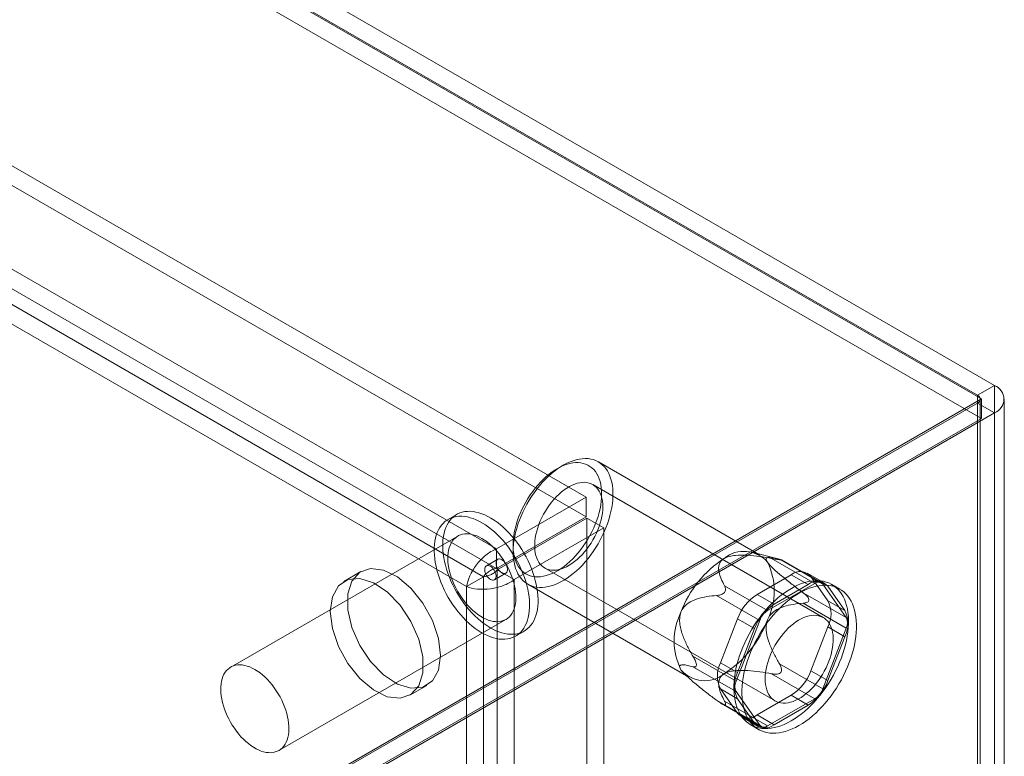
# Model space of a CAD drawing. Units: millimetres. Extents: x 1 to 2101, y -1 to 1484.
# Drawn here: x 1911 to 1972, y 1166 to 1211 of the extents above; entities that cross this region are included whole.
import ezdxf

# ---------------------------------------------------------------- set-up
doc = ezdxf.new("R2010")
doc.units = ezdxf.units.MM
doc.header["$LTSCALE"] = 25.4

msp = doc.modelspace()

# ---------------------------------------------------------------- linework, layer by layer
at = {"color": 7, "linetype": 'Continuous', "lineweight": 18}
for p, q in [((1970.416, 1187.778), (1760.606, 1308.899)), ((1971.224, 1188.619), (1762.061, 1309.365)), ((1761.001, 1308.753), (1970.163, 1188.006)), ((1970.416, 1186.554), (1760.606, 1307.675)), ((1945.788, 1181.664), (1785.375, 1274.269)), ((1945.788, 1180.439), (1785.375, 1273.044)), ((1779.789, 1271.044), (1940.202, 1178.439)), ((1779.789, 1269.819), (1940.202, 1177.214)), ((1939.404, 1176.696), (1779.739, 1268.868)), ((1938.343, 1176.083), (1778.678, 1268.256)), ((1970.163, 1188.006), (1971.224, 1188.619)), ((1971.224, 780.348), (1971.224, 1188.619)), ((1970.163, 779.736), (1970.163, 1188.006)), ((1970.163, 1187.517), (1882.552, 1136.94)), ((1970.416, 1187.778), (1883.937, 1137.855)), ((1970.163, 1187.517), (1971.224, 1186.904)), ((1970.163, 779.246), (1970.163, 1187.517)), ((1970.339, 779.491), (1970.339, 1187.761)), ((1970.416, 1186.554), (1970.416, 1187.778)), ((1971.839, 779.491), (1971.839, 1187.761)), ((1883.613, 1136.328), (1971.224, 1186.904)), ((1971.224, 778.634), (1971.224, 1186.904)), ((1970.416, 1186.554), (1883.937, 1136.63)), ((1956.594, 1178.059), (1946.553, 1183.856)), ((1944.353, 1183.638), (1944, 1183.433)), ((1960.561, 1174.153), (1946.207, 1182.439)), ((1945.788, 1181.664), (1940.202, 1178.439)), ((1945.788, 1180.439), (1945.788, 1181.664)), ((1937.728, 1180.577), (1937.198, 1180.271)), ((1945.788, 1180.439), (1940.202, 1177.214)), ((1940.252, 1177.128), (1945.838, 1180.353)), ((1945.838, 815.474), (1945.838, 1180.353)), ((1945.838, 1180.353), (1946.899, 1179.74)), ((1941.313, 1176.515), (1946.899, 1179.74)), ((1946.899, 814.862), (1946.899, 1179.74)), ((1937.798, 1179.231), (1923.656, 1171.067)), ((1940.202, 1177.214), (1940.202, 1178.439)), ((1941.242, 1178.657), (1941.242, 1178.249)), ((1957.729, 1177.82), (1956.221, 1178.212)), ((1940.285, 1177.781), (1939.578, 1177.372)), ((1960.036, 1176.281), (1957.345, 1177.835)), ((1957.835, 1177.791), (1960.526, 1176.238)), ((1960.436, 1176.321), (1957.958, 1177.751)), ((1931.768, 1177.02), (1930.707, 1176.408)), ((1940.078, 1176.506), (1940.785, 1176.915)), ((1940.252, 1177.128), (1940.252, 812.249)), ((1940.252, 1177.128), (1941.313, 1176.515)), ((1943.207, 1177.243), (1957.561, 1168.956)), ((1960.628, 1176.308), (1959.567, 1176.92)), ((1938.343, 1176.083), (1939.404, 1176.696)), ((1939.404, 812.682), (1939.404, 1176.696)), ((1941.313, 1176.515), (1941.313, 811.637)), ((1956.444, 1175.596), (1958.567, 1176.821)), ((1958.567, 1176.821), (1959.628, 1176.209)), ((1959.792, 1176.712), (1960.853, 1175.202)), ((1960.853, 1176.1), (1959.792, 1176.712)), ((1938.343, 812.069), (1938.343, 1176.083)), ((1942.154, 1176.234), (1952.195, 1170.438)), ((1954.406, 1176.138), (1957.097, 1174.585)), ((1957.097, 1174.585), (1960.036, 1176.281)), ((1959.628, 1176.209), (1957.505, 1174.984)), ((1961.996, 1174.147), (1959.305, 1175.7)), ((1960.526, 1176.238), (1961.996, 1174.147)), ((1961.914, 1174.589), (1960.853, 1176.1)), ((1961.586, 1175.928), (1961.091, 1176.214)), ((1956.607, 1173.975), (1953.916, 1175.528)), ((1957.505, 1174.984), (1956.444, 1175.596)), ((1960.853, 1175.202), (1961.914, 1174.589)), ((1959.305, 1175.047), (1961.996, 1173.493)), ((1926.655, 1165.871), (1940.798, 1174.035)), ((1954.158, 1171.337), (1955.22, 1174.072)), ((1955.137, 1170.187), (1956.607, 1173.975)), ((1955.22, 1174.072), (1956.28, 1173.46)), ((1941.398, 1172.996), (1941.928, 1173.302)), ((1956.28, 1173.46), (1955.219, 1170.724)), ((1960.853, 1173.569), (1959.792, 1170.833)), ((1961.996, 1173.493), (1960.526, 1169.705)), ((1961.914, 1172.956), (1960.853, 1173.569)), ((1960.853, 1170.22), (1961.914, 1172.956)), ((1952.446, 1171.74), (1955.137, 1170.187)), ((1955.137, 1169.534), (1952.446, 1171.087)), ((1955.219, 1170.724), (1954.158, 1171.337)), ((1960.526, 1169.705), (1957.835, 1171.259)), ((1959.792, 1170.833), (1960.853, 1170.22)), ((1951.876, 1170.685), (1951.94, 1170.62)), ((1957.345, 1170.649), (1960.036, 1169.096)), ((1934.807, 1169.307), (1935.867, 1169.919)), ((1955.22, 1168.193), (1954.158, 1169.703)), ((1954.158, 1169.703), (1955.219, 1169.091)), ((1953.916, 1168.996), (1956.607, 1167.443)), ((1957.097, 1167.399), (1954.406, 1168.952)), ((1956.607, 1167.443), (1955.137, 1169.534)), ((1955.219, 1169.091), (1956.28, 1167.581)), ((1958.567, 1169.309), (1956.444, 1168.084)), ((1960.036, 1169.096), (1957.097, 1167.399)), ((1959.628, 1168.697), (1958.567, 1169.309)), ((1954.219, 1168.79), (1956.697, 1167.359)), ((1957.505, 1167.471), (1959.628, 1168.697)), ((1956.28, 1167.581), (1955.22, 1168.193)), ((1955.444, 1167.985), (1956.505, 1167.372)), ((1956.444, 1168.084), (1957.505, 1167.471)), ((1956.042, 1167.467), (1956.537, 1167.181))]:
    msp.add_line(p, q, dxfattribs=at)
at = {"color": 7, "linetype": 'Continuous', "lineweight": 18, "flags": 128}
for points in [[(1941.634, 1180.22), (1941.544, 1179.965), (1941.465, 1179.711), (1941.397, 1179.458), (1941.342, 1179.207), (1941.298, 1178.959), (1941.267, 1178.716), (1941.248, 1178.479), (1941.242, 1178.247), (1941.249, 1178.023), (1941.268, 1177.807), (1941.299, 1177.6), (1941.342, 1177.403), (1941.398, 1177.216), (1941.466, 1177.041), (1941.545, 1176.878), (1941.636, 1176.728), (1941.737, 1176.591), (1941.849, 1176.468), (1941.971, 1176.359), (1942.103, 1176.265), (1942.244, 1176.187), (1942.393, 1176.124), (1942.55, 1176.076), (1942.715, 1176.045), (1942.886, 1176.03), (1943.063, 1176.031), (1943.245, 1176.048), (1943.431, 1176.081), (1943.622, 1176.131), (1943.815, 1176.196), (1944.01, 1176.276), (1944.207, 1176.372), (1944.405, 1176.482), (1944.602, 1176.607), (1944.798, 1176.746), (1944.992, 1176.898), (1945.184, 1177.062), (1945.373, 1177.239), (1945.557, 1177.427), (1945.737, 1177.625), (1945.911, 1177.833), (1946.078, 1178.051), (1946.239, 1178.276), (1946.392, 1178.508), (1946.537, 1178.746), (1946.673, 1178.99), (1946.8, 1179.238), (1946.917, 1179.489), (1947.024, 1179.743), (1947.12, 1179.997), (1947.204, 1180.252), (1947.278, 1180.506), (1947.339, 1180.758), (1947.389, 1181.008), (1947.426, 1181.253), (1947.451, 1181.494), (1947.463, 1181.728), (1947.463, 1181.956), (1947.451, 1182.176), (1947.425, 1182.388), (1947.388, 1182.59), (1947.338, 1182.782), (1947.277, 1182.963), (1947.203, 1183.132), (1947.118, 1183.289), (1947.022, 1183.433), (1946.915, 1183.563), (1946.798, 1183.679), (1946.671, 1183.78), (1946.535, 1183.866), (1946.39, 1183.937), (1946.236, 1183.992), (1946.076, 1184.032), (1945.908, 1184.055), (1945.734, 1184.062), (1945.554, 1184.053), (1945.37, 1184.027), (1945.181, 1183.986), (1944.989, 1183.929), (1944.795, 1183.856), (1944.598, 1183.768), (1944.401, 1183.665), (1944.204, 1183.547), (1944.007, 1183.416), (1943.812, 1183.27), (1943.618, 1183.112), (1943.428, 1182.941), (1943.242, 1182.759), (1943.06, 1182.565), (1942.883, 1182.362), (1942.712, 1182.149), (1942.547, 1181.928), (1942.39, 1181.699), (1942.241, 1181.464), (1942.101, 1181.223), (1941.969, 1180.977), (1941.847, 1180.727), (1941.735, 1180.474), (1941.634, 1180.22)], [(1941.589, 1180.404), (1941.685, 1180.644), (1941.792, 1180.882), (1941.908, 1181.117), (1942.035, 1181.348), (1942.17, 1181.575), (1942.313, 1181.795), (1942.464, 1182.008), (1942.622, 1182.213), (1942.787, 1182.409), (1942.957, 1182.595), (1943.131, 1182.77), (1943.31, 1182.934), (1943.492, 1183.086), (1943.676, 1183.225), (1943.862, 1183.35), (1944.048, 1183.461), (1944.234, 1183.557), (1944.419, 1183.639), (1944.602, 1183.704), (1944.782, 1183.755), (1944.959, 1183.789), (1945.131, 1183.807), (1945.299, 1183.808), (1945.46, 1183.794), (1945.614, 1183.763), (1945.762, 1183.716), (1945.901, 1183.654), (1946.031, 1183.576), (1946.153, 1183.482), (1946.264, 1183.374), (1946.365, 1183.252), (1946.456, 1183.116), (1946.535, 1182.967), (1946.602, 1182.805), (1946.658, 1182.632), (1946.702, 1182.448), (1946.733, 1182.254), (1946.751, 1182.051), (1946.758, 1181.84), (1946.751, 1181.621), (1946.732, 1181.396), (1946.701, 1181.166), (1946.657, 1180.932), (1946.601, 1180.694), (1946.534, 1180.455), (1946.454, 1180.214), (1946.364, 1179.974), (1946.263, 1179.735), (1946.151, 1179.498), (1946.03, 1179.265), (1945.899, 1179.036), (1945.76, 1178.813), (1945.612, 1178.596), (1945.458, 1178.387), (1945.296, 1178.187), (1945.129, 1177.995), (1944.956, 1177.815), (1944.78, 1177.645), (1944.599, 1177.487), (1944.416, 1177.341), (1944.231, 1177.209), (1944.045, 1177.091), (1943.859, 1176.987), (1943.673, 1176.899), (1943.489, 1176.825), (1943.307, 1176.767), (1943.129, 1176.725), (1942.954, 1176.699), (1942.784, 1176.689), (1942.62, 1176.695), (1942.462, 1176.718), (1942.311, 1176.757), (1942.168, 1176.812), (1942.033, 1176.882), (1941.907, 1176.968), (1941.79, 1177.068), (1941.684, 1177.184), (1941.588, 1177.313), (1941.503, 1177.455), (1941.43, 1177.611), (1941.368, 1177.778), (1941.319, 1177.957), (1941.281, 1178.146), (1941.256, 1178.345), (1941.244, 1178.552), (1941.244, 1178.767), (1941.257, 1178.989), (1941.282, 1179.217), (1941.319, 1179.449), (1941.369, 1179.685), (1941.431, 1179.924), (1941.505, 1180.164), (1941.589, 1180.404)], [(1942.853, 1179.96), (1942.938, 1180.172), (1943.034, 1180.382), (1943.14, 1180.588), (1943.256, 1180.79), (1943.38, 1180.986), (1943.513, 1181.176), (1943.652, 1181.357), (1943.798, 1181.529), (1943.949, 1181.691), (1944.105, 1181.842), (1944.264, 1181.981), (1944.426, 1182.107), (1944.59, 1182.219), (1944.755, 1182.317), (1944.919, 1182.401), (1945.082, 1182.468), (1945.242, 1182.52), (1945.4, 1182.556), (1945.553, 1182.576), (1945.701, 1182.579), (1945.844, 1182.566), (1945.979, 1182.536), (1946.107, 1182.49), (1946.226, 1182.428), (1946.336, 1182.35), (1946.437, 1182.258), (1946.527, 1182.151), (1946.606, 1182.03), (1946.673, 1181.896), (1946.729, 1181.749), (1946.773, 1181.591), (1946.804, 1181.423), (1946.823, 1181.245), (1946.828, 1181.058), (1946.822, 1180.864), (1946.802, 1180.665), (1946.77, 1180.46), (1946.725, 1180.251), (1946.668, 1180.04), (1946.6, 1179.828), (1946.52, 1179.616), (1946.429, 1179.405), (1946.328, 1179.197), (1946.217, 1178.992), (1946.097, 1178.793), (1945.969, 1178.6), (1945.833, 1178.415), (1945.69, 1178.238), (1945.541, 1178.07), (1945.388, 1177.914), (1945.23, 1177.769), (1945.069, 1177.636), (1944.906, 1177.517), (1944.742, 1177.412), (1944.577, 1177.321), (1944.414, 1177.246), (1944.252, 1177.186), (1944.093, 1177.142), (1943.937, 1177.114), (1943.786, 1177.103), (1943.641, 1177.108), (1943.502, 1177.129), (1943.37, 1177.167), (1943.247, 1177.221), (1943.132, 1177.291), (1943.027, 1177.376), (1942.931, 1177.476), (1942.847, 1177.59), (1942.773, 1177.718), (1942.712, 1177.858), (1942.662, 1178.01), (1942.624, 1178.174), (1942.599, 1178.347), (1942.587, 1178.53), (1942.588, 1178.72), (1942.601, 1178.917), (1942.627, 1179.119), (1942.665, 1179.326), (1942.716, 1179.536), (1942.779, 1179.748), (1942.853, 1179.96)], [(1941.419, 1173.125), (1941.577, 1173.158), (1941.727, 1173.206), (1941.869, 1173.27), (1942.003, 1173.349), (1942.128, 1173.442), (1942.244, 1173.55), (1942.35, 1173.672), (1942.445, 1173.807), (1942.53, 1173.955), (1942.603, 1174.116), (1942.665, 1174.288), (1942.716, 1174.471), (1942.754, 1174.664), (1942.781, 1174.866), (1942.795, 1175.077), (1942.797, 1175.295), (1942.787, 1175.521), (1942.765, 1175.752), (1942.731, 1175.988), (1942.685, 1176.228), (1942.627, 1176.471), (1942.557, 1176.715), (1942.477, 1176.961), (1942.385, 1177.207), (1942.283, 1177.451), (1942.171, 1177.694), (1942.05, 1177.933), (1941.919, 1178.168), (1941.779, 1178.398), (1941.632, 1178.623), (1941.477, 1178.84), (1941.315, 1179.049), (1941.148, 1179.25), (1940.974, 1179.441), (1940.796, 1179.622), (1940.615, 1179.792), (1940.43, 1179.951), (1940.242, 1180.096), (1940.053, 1180.229), (1939.862, 1180.349), (1939.672, 1180.454), (1939.482, 1180.545), (1939.294, 1180.621), (1939.108, 1180.682), (1938.925, 1180.728), (1938.746, 1180.758), (1938.571, 1180.772), (1938.401, 1180.771), (1938.237, 1180.754), (1938.079, 1180.721), (1937.929, 1180.672), (1937.787, 1180.609), (1937.653, 1180.53), (1937.528, 1180.436), (1937.412, 1180.329), (1937.306, 1180.207), (1937.211, 1180.072), (1937.127, 1179.923), (1937.053, 1179.763), (1936.991, 1179.591), (1936.941, 1179.408), (1936.902, 1179.215), (1936.875, 1179.013), (1936.861, 1178.802), (1936.859, 1178.583), (1936.869, 1178.358), (1936.891, 1178.127), (1936.925, 1177.891), (1936.971, 1177.651), (1937.029, 1177.408), (1937.099, 1177.163), (1937.179, 1176.918), (1937.271, 1176.672), (1937.373, 1176.428), (1937.485, 1176.185), (1937.607, 1175.946), (1937.737, 1175.711), (1937.877, 1175.48), (1938.024, 1175.256), (1938.179, 1175.039), (1938.341, 1174.83), (1938.509, 1174.629), (1938.682, 1174.437), (1938.86, 1174.256), (1939.041, 1174.086), (1939.227, 1173.928), (1939.414, 1173.782), (1939.603, 1173.649), (1939.794, 1173.53), (1939.984, 1173.425), (1940.174, 1173.334), (1940.362, 1173.258), (1940.548, 1173.197), (1940.731, 1173.151), (1940.911, 1173.121), (1941.085, 1173.107), (1941.255, 1173.108), (1941.419, 1173.125)], [(1940.889, 1172.819), (1941.046, 1172.852), (1941.197, 1172.9), (1941.339, 1172.964), (1941.473, 1173.043), (1941.598, 1173.136), (1941.714, 1173.244), (1941.819, 1173.366), (1941.915, 1173.501), (1941.999, 1173.649), (1942.073, 1173.81), (1942.135, 1173.982), (1942.185, 1174.164), (1942.224, 1174.357), (1942.25, 1174.56), (1942.265, 1174.771), (1942.267, 1174.989), (1942.257, 1175.215), (1942.235, 1175.446), (1942.201, 1175.682), (1942.154, 1175.922), (1942.097, 1176.165), (1942.027, 1176.409), (1941.947, 1176.655), (1941.855, 1176.901), (1941.753, 1177.145), (1941.641, 1177.387), (1941.519, 1177.627), (1941.388, 1177.862), (1941.249, 1178.092), (1941.102, 1178.316), (1940.947, 1178.534), (1940.785, 1178.743), (1940.617, 1178.944), (1940.444, 1179.135), (1940.266, 1179.316), (1940.084, 1179.486), (1939.899, 1179.644), (1939.712, 1179.79), (1939.522, 1179.923), (1939.332, 1180.043), (1939.142, 1180.148), (1938.952, 1180.239), (1938.764, 1180.315), (1938.578, 1180.376), (1938.395, 1180.422), (1938.215, 1180.452), (1938.04, 1180.466), (1937.87, 1180.465), (1937.707, 1180.447), (1937.549, 1180.415), (1937.399, 1180.366), (1937.257, 1180.303), (1937.123, 1180.224), (1936.997, 1180.13), (1936.882, 1180.022), (1936.776, 1179.901), (1936.681, 1179.765), (1936.596, 1179.617), (1936.523, 1179.457), (1936.461, 1179.285), (1936.41, 1179.102), (1936.372, 1178.909), (1936.345, 1178.707), (1936.331, 1178.496), (1936.328, 1178.277), (1936.338, 1178.052), (1936.361, 1177.821), (1936.395, 1177.585), (1936.441, 1177.345), (1936.499, 1177.102), (1936.568, 1176.857), (1936.649, 1176.611), (1936.74, 1176.366), (1936.842, 1176.121), (1936.954, 1175.879), (1937.076, 1175.64), (1937.207, 1175.404), (1937.346, 1175.174), (1937.494, 1174.95), (1937.649, 1174.733), (1937.81, 1174.523), (1937.978, 1174.323), (1938.151, 1174.131), (1938.329, 1173.95), (1938.511, 1173.78), (1938.696, 1173.622), (1938.884, 1173.476), (1939.073, 1173.343), (1939.263, 1173.224), (1939.454, 1173.118), (1939.643, 1173.028), (1939.832, 1172.951), (1940.018, 1172.89), (1940.201, 1172.845), (1940.38, 1172.815), (1940.555, 1172.8), (1940.725, 1172.802), (1940.889, 1172.819)], [(1940.434, 1173.909), (1940.566, 1173.938), (1940.691, 1173.982), (1940.808, 1174.041), (1940.917, 1174.116), (1941.016, 1174.204), (1941.105, 1174.307), (1941.184, 1174.423), (1941.252, 1174.552), (1941.309, 1174.692), (1941.354, 1174.844), (1941.387, 1175.006), (1941.409, 1175.177), (1941.419, 1175.357), (1941.416, 1175.544), (1941.401, 1175.737), (1941.374, 1175.935), (1941.336, 1176.137), (1941.285, 1176.343), (1941.223, 1176.549), (1941.15, 1176.757), (1941.067, 1176.963), (1940.973, 1177.168), (1940.87, 1177.369), (1940.758, 1177.567), (1940.638, 1177.759), (1940.509, 1177.944), (1940.374, 1178.123), (1940.233, 1178.292), (1940.086, 1178.452), (1939.935, 1178.602), (1939.78, 1178.74), (1939.623, 1178.866), (1939.463, 1178.98), (1939.303, 1179.08), (1939.142, 1179.166), (1938.983, 1179.238), (1938.825, 1179.294), (1938.67, 1179.336), (1938.518, 1179.361), (1938.371, 1179.372), (1938.23, 1179.366), (1938.094, 1179.345), (1937.966, 1179.309), (1937.844, 1179.257), (1937.732, 1179.19), (1937.628, 1179.108), (1937.534, 1179.012), (1937.45, 1178.903), (1937.376, 1178.781), (1937.314, 1178.646), (1937.263, 1178.5), (1937.223, 1178.343), (1937.196, 1178.176), (1937.18, 1178), (1937.177, 1177.817), (1937.185, 1177.627), (1937.206, 1177.431), (1937.239, 1177.231), (1937.284, 1177.027), (1937.34, 1176.821), (1937.407, 1176.613), (1937.485, 1176.406), (1937.574, 1176.201), (1937.672, 1175.997), (1937.78, 1175.798), (1937.897, 1175.603), (1938.021, 1175.414), (1938.153, 1175.232), (1938.291, 1175.058), (1938.435, 1174.893), (1938.584, 1174.738), (1938.737, 1174.594), (1938.894, 1174.462), (1939.052, 1174.342), (1939.213, 1174.235), (1939.373, 1174.142), (1939.533, 1174.063), (1939.692, 1173.999), (1939.848, 1173.95), (1940.002, 1173.916), (1940.151, 1173.898), (1940.296, 1173.895), (1940.434, 1173.909)], [(1940.346, 1177.802), (1940.404, 1177.802), (1940.466, 1177.788), (1940.531, 1177.758), (1940.596, 1177.714), (1940.659, 1177.658), (1940.718, 1177.592), (1940.77, 1177.516), (1940.815, 1177.436), (1940.85, 1177.352), (1940.874, 1177.268), (1940.887, 1177.187), (1940.888, 1177.111), (1940.876, 1177.043), (1940.853, 1176.986), (1940.82, 1176.941), (1940.776, 1176.91), (1940.725, 1176.894), (1940.667, 1176.893), (1940.604, 1176.907), (1940.539, 1176.937), (1940.474, 1176.981), (1940.411, 1177.037), (1940.352, 1177.104), (1940.3, 1177.179), (1940.255, 1177.259), (1940.22, 1177.343), (1940.196, 1177.427), (1940.183, 1177.508), (1940.183, 1177.584), (1940.194, 1177.652), (1940.217, 1177.709), (1940.251, 1177.754), (1940.294, 1177.785), (1940.346, 1177.802)], [(1936.717, 1171.796), (1936.588, 1170.884), (1936.213, 1170.201), (1935.625, 1169.809), (1934.877, 1169.742), (1934.034, 1170.006), (1933.173, 1170.578), (1932.368, 1171.407), (1931.692, 1172.419), (1931.206, 1173.525), (1930.951, 1174.626), (1930.951, 1175.624), (1931.206, 1176.43), (1931.692, 1176.974), (1932.368, 1177.206), (1933.173, 1177.106), (1934.034, 1176.683), (1934.877, 1175.975), (1935.625, 1175.044), (1936.213, 1173.973), (1936.588, 1172.857), (1936.717, 1171.796)], [(1940.017, 1176.485), (1939.959, 1176.485), (1939.897, 1176.499), (1939.832, 1176.529), (1939.767, 1176.573), (1939.704, 1176.629), (1939.645, 1176.695), (1939.593, 1176.77), (1939.548, 1176.851), (1939.513, 1176.935), (1939.489, 1177.019), (1939.476, 1177.1), (1939.476, 1177.176), (1939.487, 1177.244), (1939.51, 1177.301), (1939.544, 1177.346), (1939.587, 1177.377), (1939.639, 1177.393), (1939.697, 1177.394), (1939.759, 1177.38), (1939.824, 1177.35), (1939.889, 1177.306), (1939.952, 1177.25), (1940.011, 1177.183), (1940.063, 1177.108), (1940.108, 1177.027), (1940.143, 1176.944), (1940.167, 1176.86), (1940.18, 1176.779), (1940.18, 1176.703), (1940.169, 1176.635), (1940.146, 1176.578), (1940.113, 1176.533), (1940.069, 1176.502), (1940.017, 1176.485)], [(1929.858, 1174.531), (1929.987, 1175.443), (1930.362, 1176.126), (1930.949, 1176.518), (1931.698, 1176.585), (1932.54, 1176.321), (1933.402, 1175.749), (1934.207, 1174.92), (1934.882, 1173.908), (1935.369, 1172.802), (1935.624, 1171.701), (1935.624, 1170.703), (1935.369, 1169.897), (1934.882, 1169.353), (1934.207, 1169.121), (1933.402, 1169.221), (1932.54, 1169.644), (1931.698, 1170.352), (1930.949, 1171.283), (1930.362, 1172.354), (1929.987, 1173.47), (1929.858, 1174.531)], [(1961.688, 1171.639), (1961.785, 1171.912), (1961.871, 1172.185), (1961.945, 1172.457), (1962.008, 1172.727), (1962.058, 1172.993), (1962.096, 1173.255), (1962.122, 1173.513), (1962.135, 1173.764), (1962.136, 1174.009), (1962.124, 1174.246), (1962.1, 1174.475), (1962.063, 1174.695), (1962.014, 1174.904), (1961.953, 1175.103), (1961.88, 1175.29), (1961.795, 1175.465), (1961.699, 1175.627), (1961.592, 1175.777), (1961.475, 1175.912), (1961.347, 1176.033), (1961.209, 1176.139), (1961.062, 1176.23), (1960.907, 1176.306), (1960.743, 1176.366), (1960.571, 1176.41), (1960.393, 1176.438), (1960.208, 1176.45), (1960.017, 1176.446), (1959.821, 1176.425), (1959.621, 1176.389), (1959.417, 1176.336), (1959.21, 1176.268), (1959.001, 1176.184), (1958.79, 1176.085), (1958.578, 1175.971), (1958.367, 1175.842), (1958.156, 1175.699), (1957.947, 1175.543), (1957.739, 1175.374), (1957.535, 1175.193), (1957.334, 1174.999), (1957.138, 1174.795), (1956.947, 1174.58), (1956.761, 1174.355), (1956.581, 1174.122), (1956.409, 1173.881), (1956.244, 1173.632), (1956.088, 1173.378), (1955.94, 1173.117), (1955.801, 1172.853), (1955.672, 1172.585), (1955.553, 1172.314), (1955.445, 1172.041), (1955.348, 1171.768), (1955.262, 1171.495), (1955.187, 1171.223), (1955.125, 1170.954), (1955.075, 1170.687), (1955.036, 1170.425), (1955.011, 1170.168), (1954.997, 1169.916), (1954.997, 1169.671), (1955.009, 1169.434), (1955.033, 1169.205), (1955.07, 1168.986), (1955.119, 1168.776), (1955.18, 1168.578), (1955.253, 1168.39), (1955.337, 1168.215), (1955.433, 1168.053), (1955.54, 1167.904), (1955.658, 1167.769), (1955.786, 1167.648), (1955.924, 1167.541), (1956.07, 1167.45), (1956.226, 1167.375), (1956.39, 1167.315), (1956.562, 1167.271), (1956.74, 1167.242), (1956.925, 1167.231), (1957.116, 1167.235), (1957.312, 1167.255), (1957.512, 1167.292), (1957.716, 1167.344), (1957.923, 1167.413), (1958.132, 1167.497), (1958.343, 1167.596), (1958.554, 1167.71), (1958.766, 1167.838), (1958.977, 1167.981), (1959.186, 1168.137), (1959.393, 1168.306), (1959.598, 1168.488), (1959.798, 1168.681), (1959.995, 1168.886), (1960.186, 1169.1), (1960.372, 1169.325), (1960.551, 1169.558), (1960.724, 1169.8), (1960.888, 1170.048), (1961.045, 1170.303), (1961.193, 1170.563), (1961.332, 1170.828), (1961.461, 1171.096), (1961.579, 1171.367), (1961.688, 1171.639)], [(1962.183, 1171.353), (1962.28, 1171.627), (1962.366, 1171.9), (1962.44, 1172.171), (1962.503, 1172.441), (1962.553, 1172.707), (1962.591, 1172.97), (1962.617, 1173.227), (1962.63, 1173.479), (1962.631, 1173.724), (1962.619, 1173.961), (1962.595, 1174.189), (1962.558, 1174.409), (1962.509, 1174.618), (1962.448, 1174.817), (1962.375, 1175.004), (1962.29, 1175.179), (1962.194, 1175.342), (1962.087, 1175.491), (1961.97, 1175.626), (1961.842, 1175.747), (1961.704, 1175.853), (1961.557, 1175.944), (1961.402, 1176.02), (1961.238, 1176.08), (1961.066, 1176.124), (1960.888, 1176.152), (1960.703, 1176.164), (1960.512, 1176.16), (1960.316, 1176.139), (1960.116, 1176.103), (1959.912, 1176.05), (1959.705, 1175.982), (1959.496, 1175.898), (1959.285, 1175.799), (1959.073, 1175.685), (1958.862, 1175.556), (1958.651, 1175.414), (1958.442, 1175.258), (1958.234, 1175.088), (1958.03, 1174.907), (1957.829, 1174.713), (1957.633, 1174.509), (1957.441, 1174.294), (1957.256, 1174.07), (1957.076, 1173.836), (1956.904, 1173.595), (1956.739, 1173.347), (1956.583, 1173.092), (1956.435, 1172.832), (1956.296, 1172.567), (1956.167, 1172.299), (1956.048, 1172.028), (1955.94, 1171.756), (1955.843, 1171.482), (1955.757, 1171.209), (1955.682, 1170.938), (1955.62, 1170.668), (1955.57, 1170.402), (1955.531, 1170.139), (1955.506, 1169.882), (1955.492, 1169.63), (1955.492, 1169.385), (1955.504, 1169.148), (1955.528, 1168.92), (1955.565, 1168.7), (1955.614, 1168.491), (1955.675, 1168.292), (1955.748, 1168.105), (1955.832, 1167.93), (1955.928, 1167.767), (1956.035, 1167.618), (1956.153, 1167.483), (1956.281, 1167.362), (1956.419, 1167.256), (1956.565, 1167.165), (1956.721, 1167.089), (1956.885, 1167.029), (1957.057, 1166.985), (1957.235, 1166.957), (1957.42, 1166.945), (1957.611, 1166.949), (1957.807, 1166.97), (1958.007, 1167.006), (1958.211, 1167.059), (1958.418, 1167.127), (1958.627, 1167.211), (1958.838, 1167.31), (1959.049, 1167.424), (1959.261, 1167.553), (1959.472, 1167.695), (1959.681, 1167.851), (1959.888, 1168.021), (1960.093, 1168.202), (1960.293, 1168.395), (1960.49, 1168.6), (1960.681, 1168.815), (1960.867, 1169.039), (1961.046, 1169.272), (1961.219, 1169.514), (1961.383, 1169.762), (1961.54, 1170.017), (1961.688, 1170.277), (1961.827, 1170.542), (1961.956, 1170.81), (1962.074, 1171.081), (1962.183, 1171.353)], [(1960.916, 1171.435), (1960.99, 1171.647), (1961.053, 1171.859), (1961.103, 1172.069), (1961.142, 1172.276), (1961.168, 1172.479), (1961.181, 1172.676), (1961.181, 1172.866), (1961.169, 1173.048), (1961.144, 1173.222), (1961.107, 1173.385), (1961.057, 1173.537), (1960.995, 1173.678), (1960.922, 1173.805), (1960.837, 1173.92), (1960.742, 1174.019), (1960.637, 1174.105), (1960.522, 1174.174), (1960.398, 1174.228), (1960.266, 1174.266), (1960.128, 1174.288), (1959.982, 1174.293), (1959.831, 1174.282), (1959.676, 1174.254), (1959.517, 1174.21), (1959.355, 1174.15), (1959.191, 1174.074), (1959.027, 1173.984), (1958.862, 1173.878), (1958.699, 1173.759), (1958.538, 1173.627), (1958.381, 1173.482), (1958.227, 1173.325), (1958.078, 1173.158), (1957.936, 1172.981), (1957.8, 1172.795), (1957.671, 1172.602), (1957.551, 1172.403), (1957.44, 1172.199), (1957.339, 1171.991), (1957.248, 1171.78), (1957.169, 1171.568), (1957.1, 1171.355), (1957.043, 1171.144), (1956.999, 1170.936), (1956.967, 1170.731), (1956.947, 1170.531), (1956.94, 1170.337), (1956.946, 1170.151), (1956.965, 1169.973), (1956.996, 1169.804), (1957.039, 1169.646), (1957.095, 1169.5), (1957.163, 1169.366), (1957.242, 1169.245), (1957.332, 1169.138), (1957.432, 1169.045), (1957.542, 1168.968), (1957.662, 1168.906), (1957.789, 1168.86), (1957.925, 1168.83), (1958.067, 1168.817), (1958.215, 1168.82), (1958.369, 1168.839), (1958.526, 1168.875), (1958.687, 1168.927), (1958.85, 1168.995), (1959.014, 1169.078), (1959.178, 1169.176), (1959.342, 1169.288), (1959.504, 1169.414), (1959.664, 1169.553), (1959.819, 1169.704), (1959.971, 1169.866), (1960.116, 1170.038), (1960.256, 1170.22), (1960.388, 1170.409), (1960.512, 1170.605), (1960.628, 1170.807), (1960.734, 1171.014), (1960.83, 1171.223), (1960.916, 1171.435)], [(1926.292, 1165.745), (1926.424, 1165.774), (1926.549, 1165.818), (1926.666, 1165.877), (1926.775, 1165.952), (1926.874, 1166.04), (1926.963, 1166.143), (1927.042, 1166.259), (1927.11, 1166.388), (1927.166, 1166.528), (1927.212, 1166.68), (1927.245, 1166.842), (1927.267, 1167.013), (1927.276, 1167.193), (1927.274, 1167.38), (1927.259, 1167.573), (1927.232, 1167.771), (1927.193, 1167.973), (1927.143, 1168.178), (1927.081, 1168.385), (1927.008, 1168.593), (1926.925, 1168.799), (1926.831, 1169.004), (1926.728, 1169.205), (1926.616, 1169.403), (1926.495, 1169.595), (1926.367, 1169.78), (1926.232, 1169.958), (1926.091, 1170.128), (1925.944, 1170.288), (1925.793, 1170.438), (1925.638, 1170.576), (1925.48, 1170.702), (1925.321, 1170.816), (1925.161, 1170.916), (1925, 1171.002), (1924.841, 1171.073), (1924.683, 1171.13), (1924.528, 1171.171), (1924.376, 1171.197), (1924.229, 1171.208), (1924.088, 1171.202), (1923.952, 1171.181), (1923.823, 1171.145), (1923.702, 1171.093), (1923.59, 1171.026), (1923.486, 1170.944), (1923.392, 1170.848), (1923.308, 1170.739), (1923.234, 1170.616), (1923.172, 1170.482), (1923.121, 1170.336), (1923.081, 1170.179), (1923.054, 1170.012), (1923.038, 1169.836), (1923.035, 1169.653), (1923.043, 1169.463), (1923.064, 1169.267), (1923.097, 1169.066), (1923.142, 1168.863), (1923.198, 1168.657), (1923.265, 1168.449), (1923.343, 1168.242), (1923.432, 1168.037), (1923.53, 1167.833), (1923.638, 1167.634), (1923.754, 1167.439), (1923.879, 1167.25), (1924.011, 1167.068), (1924.149, 1166.894), (1924.293, 1166.729), (1924.442, 1166.574), (1924.595, 1166.43), (1924.752, 1166.298), (1924.91, 1166.178), (1925.07, 1166.071), (1925.231, 1165.978), (1925.391, 1165.899), (1925.55, 1165.835), (1925.706, 1165.786), (1925.86, 1165.752), (1926.009, 1165.734), (1926.153, 1165.731), (1926.292, 1165.745)]]:
    msp.add_lwpolyline(points, dxfattribs=at)
at = {"color": 7, "linetype": 'Continuous', "lineweight": 18}
for centre, radius, start, end in [((1970.898, 1187.761), 0.917, 290.78342, 69.21658), ((1970.07, 1187.761), 0.262, 290.78342, 69.21658), ((1955.618, 1176.343), 1.935, 40.5328, 129.24817), ((1958.037, 1172.155), 6.753, 122.63797, 159.77289), ((1953.496, 1175.804), 4.017, 333.43643, 26.56357), ((1959.124, 1176.14), 0.879, 40.5328, 129.24817), ((1960.184, 1175.528), 0.879, 40.5328, 129.24817), ((1960.259, 1176.009), 0.352, 40.5328, 129.24817), ((1958.1, 1173.011), 3.07, 122.63797, 159.77289), ((1959.22, 1174.385), 1.826, 333.43643, 26.56357), ((1955.293, 1172.693), 4.017, 153.43643, 206.56357), ((1959.16, 1172.399), 3.07, 122.63797, 159.77289), ((1957.759, 1173.551), 1.228, 122.63797, 159.77289), ((1960.281, 1173.773), 1.826, 333.43643, 26.56357), ((1950.752, 1176.342), 6.753, 302.63797, 339.77289), ((1961.342, 1173.82), 0.73, 333.43643, 26.56357), ((1953.17, 1172.154), 1.935, 220.5328, 309.24817), ((1955.791, 1170.52), 1.826, 153.43643, 206.56357), ((1956.912, 1171.894), 3.07, 302.63797, 339.77289), ((1956.852, 1169.908), 1.826, 153.43643, 206.56357), ((1955.79, 1169.861), 0.73, 153.43643, 206.56357), ((1957.972, 1171.282), 3.07, 302.63797, 339.77289), ((1959.374, 1170.13), 1.228, 302.63797, 339.77289), ((1955.888, 1168.765), 0.879, 220.5328, 309.24817), ((1956.949, 1168.152), 0.879, 220.5328, 309.24817), ((1956.874, 1167.671), 0.352, 220.5328, 309.24817)]:
    msp.add_arc(centre, radius, start, end, dxfattribs=at)
for points, knots in [([(1938.343, 1176.083), (1938.374, 1176.29), (1938.444, 1176.518), (1938.655, 1176.983), (1938.797, 1177.219), (1939.134, 1177.659), (1939.33, 1177.863), (1939.751, 1178.206), (1939.977, 1178.345), (1940.202, 1178.439)], [0, 0, 0, 0, 0.25, 0.25, 0.5, 0.5, 0.75, 0.75, 1, 1, 1, 1]), ([(1954.406, 1176.138), (1954.329, 1176.279), (1954.259, 1176.421), (1954.142, 1176.707), (1954.094, 1176.851), (1954.053, 1177.07), (1954.044, 1177.144), (1954.043, 1177.293), (1954.051, 1177.368), (1954.092, 1177.515), (1954.126, 1177.589), (1954.231, 1177.725), (1954.304, 1177.789), (1954.394, 1177.841)], [0, 0, 0, 0, 0.25, 0.25, 0.5, 0.5, 0.625, 0.625, 0.75, 0.75, 0.875, 0.875, 1, 1, 1, 1]), ([(1954.394, 1177.841), (1954.485, 1177.894), (1954.595, 1177.936), (1954.83, 1177.996), (1954.957, 1178.016), (1955.337, 1178.051), (1955.597, 1178.047), (1956.107, 1178.015), (1956.358, 1177.988), (1956.855, 1177.92), (1957.101, 1177.879), (1957.345, 1177.835)], [0, 0, 0, 0, 0.125, 0.125, 0.25, 0.25, 0.5, 0.5, 0.75, 0.75, 1, 1, 1, 1]), ([(1957.835, 1177.791), (1957.717, 1177.824), (1957.603, 1177.853), (1957.391, 1177.895), (1957.293, 1177.909), (1957.167, 1177.91), (1957.128, 1177.907), (1957.063, 1177.89), (1957.036, 1177.877), (1957.003, 1177.833), (1956.997, 1177.803), (1957.016, 1177.72), (1957.044, 1177.665), (1957.089, 1177.6)], [0, 0, 0, 0, 0.25, 0.25, 0.5, 0.5, 0.625, 0.625, 0.75, 0.75, 0.875, 0.875, 1, 1, 1, 1]), ([(1957.089, 1177.6), (1957.134, 1177.536), (1957.199, 1177.46), (1957.349, 1177.302), (1957.435, 1177.218), (1957.705, 1176.968), (1957.902, 1176.802), (1958.298, 1176.477), (1958.498, 1176.318), (1958.9, 1176.006), (1959.102, 1175.852), (1959.305, 1175.7)], [0, 0, 0, 0, 0.125, 0.125, 0.25, 0.25, 0.5, 0.5, 0.75, 0.75, 1, 1, 1, 1]), ([(1957.345, 1177.835), (1957.437, 1177.818), (1957.53, 1177.802), (1957.672, 1177.778), (1957.72, 1177.77), (1957.814, 1177.756), (1957.859, 1177.75), (1957.895, 1177.746)], [0, 0, 0, 0, 0.5, 0.5, 0.75, 0.75, 1, 1, 1, 1]), ([(1957.935, 1177.743), (1957.958, 1177.741), (1957.966, 1177.743), (1957.965, 1177.748), (1957.956, 1177.753), (1957.919, 1177.767), (1957.88, 1177.778), (1957.835, 1177.791)], [0, 0, 0, 0, 0.25, 0.25, 0.5, 0.5, 1, 1, 1, 1]), ([(1939.404, 1176.696), (1939.435, 1176.742), (1939.477, 1176.794), (1939.582, 1176.901), (1939.645, 1176.956), (1939.786, 1177.056), (1939.864, 1177.101), (1940.029, 1177.173), (1940.116, 1177.2), (1940.202, 1177.214)], [0, 0, 0, 0, 0.25, 0.25, 0.5, 0.5, 0.75, 0.75, 1, 1, 1, 1]), ([(1940.252, 1177.128), (1940.197, 1177.06), (1940.13, 1176.998), (1939.985, 1176.891), (1939.907, 1176.846), (1939.75, 1176.774), (1939.671, 1176.747), (1939.526, 1176.71), (1939.459, 1176.699), (1939.404, 1176.696)], [0, 0, 0, 0, 0.25, 0.25, 0.5, 0.5, 0.75, 0.75, 1, 1, 1, 1]), ([(1941.313, 1176.515), (1941.119, 1176.367), (1940.886, 1176.241), (1940.378, 1176.048), (1940.103, 1175.98), (1939.553, 1175.908), (1939.278, 1175.904), (1938.77, 1175.953), (1938.538, 1176.007), (1938.343, 1176.083)], [0, 0, 0, 0, 0.25, 0.25, 0.5, 0.5, 0.75, 0.75, 1, 1, 1, 1]), ([(1953.916, 1175.528), (1953.992, 1175.534), (1954.07, 1175.545), (1954.191, 1175.579), (1954.233, 1175.594), (1954.315, 1175.635), (1954.356, 1175.662), (1954.39, 1175.696)], [0, 0, 0, 0, 0.5, 0.5, 0.75, 0.75, 1, 1, 1, 1]), ([(1954.43, 1175.746), (1954.455, 1175.785), (1954.467, 1175.825), (1954.477, 1175.898), (1954.475, 1175.932), (1954.459, 1176.029), (1954.435, 1176.085), (1954.406, 1176.138)], [0, 0, 0, 0, 0.25, 0.25, 0.5, 0.5, 1, 1, 1, 1]), ([(1959.305, 1175.7), (1959.381, 1175.643), (1959.455, 1175.582), (1959.555, 1175.478), (1959.587, 1175.441), (1959.639, 1175.362), (1959.66, 1175.319), (1959.667, 1175.278)], [0, 0, 0, 0, 0.5, 0.5, 0.75, 0.75, 1, 1, 1, 1]), ([(1951.7, 1174.49), (1951.745, 1174.606), (1951.81, 1174.713), (1951.96, 1174.894), (1952.046, 1174.971), (1952.316, 1175.164), (1952.513, 1175.249), (1952.909, 1175.38), (1953.109, 1175.424), (1953.511, 1175.491), (1953.713, 1175.513), (1953.916, 1175.528)], [0, 0, 0, 0, 0.125, 0.125, 0.25, 0.25, 0.5, 0.5, 0.75, 0.75, 1, 1, 1, 1]), ([(1959.667, 1175.225), (1959.66, 1175.187), (1959.639, 1175.159), (1959.587, 1175.115), (1959.555, 1175.099), (1959.455, 1175.063), (1959.381, 1175.052), (1959.305, 1175.047)], [0, 0, 0, 0, 0.25, 0.25, 0.5, 0.5, 1, 1, 1, 1]), ([(1952.446, 1171.74), (1952.328, 1171.941), (1952.214, 1172.145), (1952.002, 1172.566), (1951.904, 1172.781), (1951.778, 1173.121), (1951.74, 1173.237), (1951.674, 1173.478), (1951.648, 1173.602), (1951.614, 1173.855), (1951.608, 1173.986), (1951.628, 1174.243), (1951.655, 1174.373), (1951.7, 1174.49)], [0, 0, 0, 0, 0.25, 0.25, 0.5, 0.5, 0.625, 0.625, 0.75, 0.75, 0.875, 0.875, 1, 1, 1, 1]), ([(1959.305, 1175.047), (1959.103, 1175.031), (1958.901, 1175.009), (1958.5, 1174.943), (1958.301, 1174.899), (1958.006, 1174.802), (1957.908, 1174.764), (1957.714, 1174.673), (1957.618, 1174.62), (1957.437, 1174.491), (1957.35, 1174.414), (1957.199, 1174.232), (1957.134, 1174.125), (1957.089, 1174.008)], [0, 0, 0, 0, 0.25, 0.25, 0.5, 0.5, 0.625, 0.625, 0.75, 0.75, 0.875, 0.875, 1, 1, 1, 1]), ([(1957.089, 1174.008), (1957.044, 1173.891), (1957.017, 1173.762), (1956.997, 1173.506), (1957.003, 1173.376), (1957.052, 1172.999), (1957.123, 1172.759), (1957.291, 1172.302), (1957.39, 1172.086), (1957.602, 1171.664), (1957.716, 1171.459), (1957.835, 1171.259)], [0, 0, 0, 0, 0.125, 0.125, 0.25, 0.25, 0.5, 0.5, 0.75, 0.75, 1, 1, 1, 1]), ([(1952.658, 1171.232), (1952.654, 1171.275), (1952.642, 1171.323), (1952.611, 1171.414), (1952.593, 1171.459), (1952.534, 1171.587), (1952.491, 1171.665), (1952.446, 1171.74)], [0, 0, 0, 0, 0.25, 0.25, 0.5, 0.5, 1, 1, 1, 1]), ([(1951.7, 1170.897), (1951.655, 1170.961), (1951.628, 1171.015), (1951.608, 1171.099), (1951.614, 1171.129), (1951.663, 1171.194), (1951.734, 1171.207), (1951.902, 1171.206), (1952.001, 1171.192), (1952.214, 1171.149), (1952.328, 1171.12), (1952.446, 1171.087)], [0, 0, 0, 0, 0.125, 0.125, 0.25, 0.25, 0.5, 0.5, 0.75, 0.75, 1, 1, 1, 1]), ([(1953.916, 1168.996), (1953.714, 1169.148), (1953.512, 1169.302), (1953.111, 1169.613), (1952.912, 1169.771), (1952.617, 1170.013), (1952.519, 1170.094), (1952.325, 1170.261), (1952.229, 1170.345), (1952.048, 1170.513), (1951.961, 1170.597), (1951.81, 1170.756), (1951.745, 1170.832), (1951.7, 1170.897)], [0, 0, 0, 0, 0.25, 0.25, 0.5, 0.5, 0.625, 0.625, 0.75, 0.75, 0.875, 0.875, 1, 1, 1, 1]), ([(1952.446, 1171.087), (1952.491, 1171.075), (1952.534, 1171.068), (1952.593, 1171.08), (1952.611, 1171.088), (1952.642, 1171.119), (1952.654, 1171.143), (1952.658, 1171.178)], [0, 0, 0, 0, 0.5, 0.5, 0.75, 0.75, 1, 1, 1, 1]), ([(1957.345, 1170.649), (1957.101, 1170.694), (1956.856, 1170.734), (1956.36, 1170.802), (1956.111, 1170.829), (1955.731, 1170.853), (1955.603, 1170.858), (1955.345, 1170.858), (1955.215, 1170.854), (1954.959, 1170.83), (1954.832, 1170.811), (1954.596, 1170.75), (1954.485, 1170.708), (1954.394, 1170.656)], [0, 0, 0, 0, 0.25, 0.25, 0.5, 0.5, 0.625, 0.625, 0.75, 0.75, 0.875, 0.875, 1, 1, 1, 1]), ([(1957.835, 1171.259), (1957.88, 1171.183), (1957.919, 1171.105), (1957.956, 1170.979), (1957.965, 1170.936), (1957.966, 1170.846), (1957.958, 1170.8), (1957.935, 1170.76)], [0, 0, 0, 0, 0.5, 0.5, 0.75, 0.75, 1, 1, 1, 1]), ([(1954.394, 1170.656), (1954.304, 1170.604), (1954.231, 1170.54), (1954.127, 1170.404), (1954.093, 1170.331), (1954.031, 1170.111), (1954.039, 1169.961), (1954.093, 1169.667), (1954.141, 1169.522), (1954.259, 1169.236), (1954.329, 1169.093), (1954.406, 1168.952)], [0, 0, 0, 0, 0.125, 0.125, 0.25, 0.25, 0.5, 0.5, 0.75, 0.75, 1, 1, 1, 1]), ([(1957.895, 1170.71), (1957.859, 1170.677), (1957.814, 1170.657), (1957.721, 1170.631), (1957.672, 1170.626), (1957.53, 1170.621), (1957.437, 1170.632), (1957.345, 1170.649)], [0, 0, 0, 0, 0.25, 0.25, 0.5, 0.5, 1, 1, 1, 1]), ([(1954.39, 1168.714), (1954.356, 1168.721), (1954.315, 1168.739), (1954.233, 1168.781), (1954.191, 1168.806), (1954.07, 1168.883), (1953.992, 1168.939), (1953.916, 1168.996)], [0, 0, 0, 0, 0.25, 0.25, 0.5, 0.5, 1, 1, 1, 1]), ([(1954.406, 1168.952), (1954.435, 1168.899), (1954.459, 1168.848), (1954.475, 1168.78), (1954.477, 1168.759), (1954.467, 1168.725), (1954.455, 1168.712), (1954.43, 1168.71)], [0, 0, 0, 0, 0.5, 0.5, 0.75, 0.75, 1, 1, 1, 1])]:
    msp.add_open_spline(points, degree=3, knots=knots, dxfattribs=at)
for points in [[(1957.935, 1177.743), (1957.921, 1177.744), (1957.908, 1177.745), (1957.895, 1177.746)], [(1954.43, 1175.746), (1954.417, 1175.73), (1954.403, 1175.713), (1954.39, 1175.696)], [(1959.667, 1175.225), (1959.667, 1175.242), (1959.667, 1175.26), (1959.667, 1175.278)], [(1952.658, 1171.232), (1952.658, 1171.214), (1952.658, 1171.196), (1952.658, 1171.178)], [(1957.895, 1170.71), (1957.908, 1170.727), (1957.921, 1170.743), (1957.935, 1170.76)], [(1954.39, 1168.714), (1954.403, 1168.712), (1954.417, 1168.711), (1954.43, 1168.71)]]:
    msp.add_open_spline(points, degree=3, dxfattribs=at)

doc.saveas('drawing.dxf')
